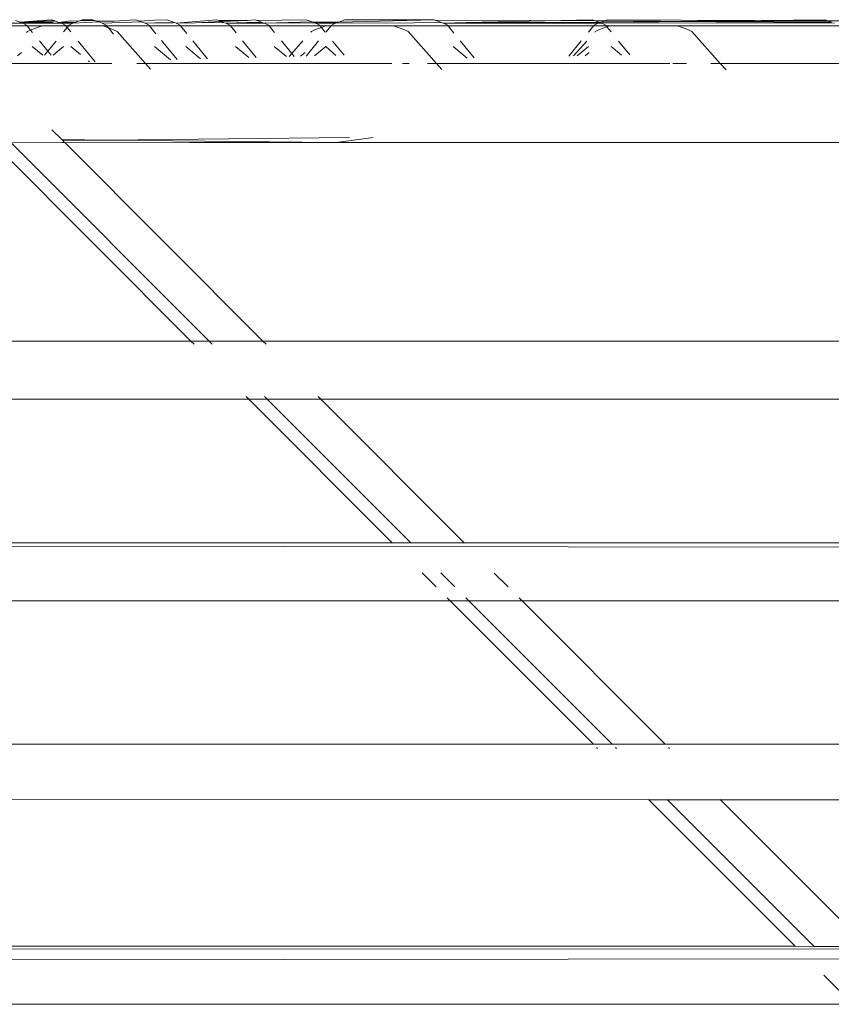
# Model space of a CAD drawing. Units: centimetres. Extents: x 1 to 284, y 0 to 344.
# Drawn here: x 55 to 61, y 337 to 344 of the extents above; entities that cross this region are included whole.
import ezdxf

# ---------------------------------------------------------------- set-up
doc = ezdxf.new("R2010")
doc.units = ezdxf.units.CM
doc.layers.get('0').update_dxf_attribs({"lineweight": 0})

msp = doc.modelspace()

# ---------------------------------------------------------------- linework, layer by layer
for p, q in [((54.9653, 344.2902), (54.6763, 344.2902)), ((54.9131, 344.31), (54.9466, 344.2973)), ((54.9466, 344.2973), (55.0715, 344.3092)), ((55.1801, 344.3087), (54.9466, 344.2973)), ((54.9466, 344.2973), (55.0759, 344.2979)), ((54.9653, 344.2902), (54.9466, 344.2973)), ((54.9653, 344.2902), (54.994, 344.2756)), ((55.2489, 344.2902), (54.9653, 344.2902)), ((55.0715, 344.3092), (55.1792, 344.3165)), ((55.0759, 344.2979), (55.1824, 344.2984)), ((55.0759, 344.2979), (55.2489, 344.2902)), ((55.1967, 344.3099), (55.1792, 344.3165)), ((55.1967, 344.3099), (55.1801, 344.3087)), ((55.1824, 344.2984), (55.1996, 344.3088)), ((55.1996, 344.3088), (55.1967, 344.3099)), ((55.1996, 344.3088), (55.2309, 344.297)), ((55.3172, 344.3081), (55.2309, 344.297)), ((55.2309, 344.297), (55.3162, 344.299)), ((55.2489, 344.2902), (55.2309, 344.297)), ((55.2776, 344.2756), (55.2489, 344.2902)), ((55.3337, 344.2902), (55.2489, 344.2902)), ((55.3337, 344.2902), (55.305, 344.2756)), ((55.3162, 344.299), (55.3499, 344.2964)), ((55.3742, 344.3055), (55.3172, 344.3081)), ((55.5232, 344.2999), (55.3337, 344.2902)), ((55.3499, 344.2964), (55.3337, 344.2902)), ((55.3742, 344.3055), (55.3499, 344.2964)), ((55.3742, 344.3055), (55.3887, 344.311)), ((55.4034, 344.3165), (55.3887, 344.311)), ((55.4793, 344.3165), (55.3887, 344.311)), ((55.4924, 344.3116), (55.3887, 344.311)), ((55.4034, 344.3165), (55.4793, 344.3165)), ((55.4793, 344.3165), (55.4924, 344.3116)), ((55.5069, 344.3061), (55.4924, 344.3116)), ((55.5069, 344.3061), (55.6367, 344.3066)), ((55.5232, 344.2999), (55.5069, 344.3061)), ((55.549, 344.2902), (55.5232, 344.2999)), ((55.8335, 344.3014), (55.549, 344.2902)), ((55.5777, 344.2756), (55.549, 344.2902)), ((55.6367, 344.3066), (55.7933, 344.3165)), ((55.7933, 344.3165), (55.8217, 344.3058)), ((55.9327, 344.314), (55.8217, 344.3058)), ((55.8217, 344.3058), (55.8335, 344.3014)), ((55.8335, 344.3014), (55.8629, 344.2902)), ((55.9362, 344.2931), (55.8629, 344.2902)), ((55.8629, 344.2902), (55.8916, 344.2756)), ((56.0212, 344.3165), (55.9327, 344.314)), ((56.0676, 344.2937), (55.9362, 344.2931)), ((56.0212, 344.3165), (56.0775, 344.2953)), ((56.0775, 344.2953), (56.0676, 344.2937)), ((56.0775, 344.2953), (56.0909, 344.2902)), ((56.3864, 344.3165), (56.0909, 344.2902)), ((56.2324, 344.2945), (56.0909, 344.2902)), ((56.0909, 344.2902), (56.1196, 344.2756)), ((56.2324, 344.2945), (56.4195, 344.304)), ((56.4381, 344.297), (56.2324, 344.2945)), ((56.4041, 344.3099), (56.3864, 344.3165)), ((56.6149, 344.3108), (56.4041, 344.3099)), ((56.4195, 344.304), (56.4041, 344.3099)), ((56.4222, 344.303), (56.4195, 344.304)), ((56.4222, 344.303), (56.6149, 344.3108)), ((56.4381, 344.297), (56.4222, 344.303)), ((56.4381, 344.297), (56.4561, 344.2902)), ((56.4561, 344.2902), (56.6086, 344.2963)), ((56.4561, 344.2902), (56.4848, 344.2756)), ((56.7371, 344.2902), (56.4561, 344.2902)), ((56.6086, 344.2963), (56.7223, 344.2969)), ((56.6702, 344.3165), (56.6149, 344.3108)), ((56.6702, 344.3165), (56.6847, 344.311)), ((56.6847, 344.311), (57.0446, 344.3165)), ((56.7223, 344.2969), (56.6847, 344.311)), ((56.7349, 344.2921), (56.7223, 344.2969)), ((56.7349, 344.2921), (56.7371, 344.2902)), ((56.7349, 344.2921), (56.7398, 344.2902)), ((56.7371, 344.2902), (56.7398, 344.2902)), ((56.7398, 344.2902), (57.0885, 344.3)), ((57.1037, 344.2942), (56.7398, 344.2902)), ((56.7398, 344.2902), (56.7685, 344.2756)), ((57.0885, 344.3), (57.0446, 344.3165)), ((57.0921, 344.2986), (57.0885, 344.3)), ((57.0921, 344.2986), (57.2356, 344.2993)), ((57.1037, 344.2942), (57.0921, 344.2986)), ((57.1114, 344.2902), (57.1037, 344.2942)), ((57.1143, 344.2902), (57.1114, 344.2902)), ((57.1143, 344.2902), (57.143, 344.2756)), ((57.2592, 344.2902), (57.1143, 344.2902)), ((57.2592, 344.2902), (57.2305, 344.2756)), ((57.2356, 344.2993), (57.2826, 344.2991)), ((57.2592, 344.2902), (57.2679, 344.2935)), ((57.2679, 344.2935), (57.2826, 344.2991)), ((57.2679, 344.2935), (57.6306, 344.292)), ((57.2826, 344.2991), (57.9824, 344.3165)), ((57.3288, 344.3165), (57.2826, 344.2991)), ((57.6382, 344.3151), (57.3288, 344.3165)), ((57.6306, 344.292), (58.0377, 344.2956)), ((57.9824, 344.3165), (57.6382, 344.3151)), ((57.9824, 344.3165), (57.9963, 344.3113)), ((58.2192, 344.3123), (57.9963, 344.3113)), ((57.9963, 344.3113), (58.0377, 344.2956)), ((58.0421, 344.294), (58.0377, 344.2956)), ((58.052, 344.2902), (58.0421, 344.294)), ((58.0421, 344.294), (58.0494, 344.2902)), ((58.0494, 344.2902), (58.052, 344.2902)), ((58.2171, 344.2948), (58.052, 344.2902)), ((58.052, 344.2902), (58.0807, 344.2756)), ((58.052, 344.2902), (59.1847, 344.2902)), ((58.2171, 344.2948), (59.1421, 344.3165)), ((58.2171, 344.2948), (59.1874, 344.2994)), ((59.1653, 344.3078), (58.2192, 344.3123)), ((59.1653, 344.3078), (59.1421, 344.3165)), ((59.1847, 344.2902), (59.156, 344.2756)), ((59.1874, 344.2994), (59.1653, 344.3078)), ((59.2303, 344.3075), (59.1653, 344.3078)), ((59.1971, 344.2903), (59.1847, 344.2902)), ((59.1982, 344.2953), (59.1874, 344.2994)), ((59.1982, 344.2953), (59.1971, 344.2903)), ((59.2117, 344.2902), (59.1971, 344.2903)), ((59.2093, 344.2995), (59.1982, 344.2953)), ((59.2117, 344.2902), (59.1982, 344.2953)), ((60.8497, 344.3165), (59.2093, 344.2995)), ((59.2303, 344.3075), (59.2093, 344.2995)), ((60.0526, 344.3035), (59.2093, 344.2995)), ((60.0515, 344.2944), (59.2117, 344.2902)), ((59.2117, 344.2902), (59.2404, 344.2756)), ((59.2339, 344.3088), (59.2303, 344.3075)), ((59.2543, 344.3165), (59.2339, 344.3088)), ((60.0526, 344.3035), (59.2339, 344.3088)), ((59.2543, 344.3165), (60.8701, 344.3088)), ((60.8948, 344.2995), (60.0515, 344.2944)), ((60.9194, 344.2902), (60.0515, 344.2944)), ((60.8701, 344.3088), (60.0526, 344.3035)), ((60.8948, 344.2995), (60.0526, 344.3035)), ((60.8701, 344.3088), (60.8497, 344.3165)), ((60.8737, 344.3075), (60.8701, 344.3088)), ((60.8737, 344.3075), (61.0158, 344.3081)), ((60.8948, 344.2995), (60.8737, 344.3075)), ((60.8977, 344.2984), (60.8948, 344.2995)), ((54.709, 344.2708), (54.998, 344.2708)), ((54.998, 344.2708), (54.994, 344.2756)), ((54.9941, 344.2222), (55.0009, 344.2299)), ((55.023, 344.2403), (54.998, 344.2708)), ((54.998, 344.2708), (55.1072, 344.2708)), ((55.0009, 344.2299), (55.023, 344.2403)), ((55.023, 344.2403), (55.0319, 344.2445)), ((55.0373, 344.2229), (55.023, 344.2403)), ((55.0319, 344.2445), (55.1072, 344.2708)), ((55.1072, 344.2708), (55.2815, 344.2708)), ((55.2913, 344.2589), (55.2645, 344.2263)), ((55.2815, 344.2708), (55.2776, 344.2756)), ((55.2913, 344.2589), (55.2815, 344.2708)), ((55.2815, 344.2708), (55.301, 344.2708)), ((55.301, 344.2708), (55.2913, 344.2589)), ((55.3174, 344.2271), (55.2913, 344.2589)), ((55.305, 344.2756), (55.301, 344.2708)), ((55.301, 344.2708), (55.5521, 344.2708)), ((55.5935, 344.2563), (55.5521, 344.2708)), ((55.5521, 344.2708), (55.5816, 344.2708)), ((55.5777, 344.2756), (55.5816, 344.2708)), ((55.5816, 344.2708), (55.5935, 344.2563)), ((55.5816, 344.2708), (55.8956, 344.2708)), ((55.6274, 344.2445), (55.5935, 344.2563)), ((55.5935, 344.2563), (55.6307, 344.211)), ((55.6584, 344.2299), (55.6274, 344.2445)), ((55.8665, 343.9953), (55.6584, 344.2299)), ((55.8916, 344.2756), (55.8956, 344.2708)), ((55.8956, 344.2708), (55.9422, 344.214)), ((55.8956, 344.2708), (56.1235, 344.2708)), ((56.1196, 344.2756), (56.1235, 344.2708)), ((56.1235, 344.2708), (56.1684, 344.2161)), ((56.1235, 344.2708), (56.4887, 344.2708)), ((56.4887, 344.2708), (56.4848, 344.2756)), ((56.5309, 344.2195), (56.4887, 344.2708)), ((56.4887, 344.2708), (56.7725, 344.2708)), ((56.7685, 344.2756), (56.7725, 344.2708)), ((56.7725, 344.2708), (56.8124, 344.2221)), ((56.7725, 344.2708), (57.147, 344.2708)), ((57.0778, 344.2246), (57.0825, 344.2299)), ((57.0825, 344.2299), (57.1135, 344.2445)), ((57.1563, 344.2594), (57.1135, 344.2445)), ((57.143, 344.2756), (57.147, 344.2708)), ((57.147, 344.2708), (57.1563, 344.2594)), ((57.147, 344.2708), (57.1888, 344.2708)), ((57.1888, 344.2708), (57.1563, 344.2594)), ((57.1563, 344.2594), (57.184, 344.2256)), ((57.1888, 344.2708), (57.2265, 344.2708)), ((57.1895, 344.2257), (57.2265, 344.2708)), ((57.2265, 344.2708), (57.2305, 344.2756)), ((57.2265, 344.2708), (57.6856, 344.2708)), ((57.7609, 344.2445), (57.6856, 344.2708)), ((57.6856, 344.2708), (58.0847, 344.2708)), ((57.792, 344.2299), (57.7609, 344.2445)), ((58.0001, 343.9953), (57.792, 344.2299)), ((58.0807, 344.2756), (58.0847, 344.2708)), ((58.0847, 344.2708), (58.1274, 344.2187)), ((58.0847, 344.2708), (59.152, 344.2708)), ((59.152, 344.2708), (59.115, 344.2257)), ((59.156, 344.2756), (59.152, 344.2708)), ((59.152, 344.2708), (59.2444, 344.2708)), ((59.1606, 344.226), (59.1641, 344.2299)), ((59.1641, 344.2299), (59.1951, 344.2445)), ((59.1951, 344.2445), (59.2502, 344.2637)), ((59.2404, 344.2756), (59.2444, 344.2708)), ((59.2444, 344.2708), (59.2502, 344.2637)), ((59.2444, 344.2708), (59.2704, 344.2708)), ((59.2502, 344.2637), (59.2704, 344.2708)), ((59.2502, 344.2637), (59.2805, 344.2268)), ((59.2704, 344.2708), (59.7673, 344.2708)), ((59.8426, 344.2445), (59.7673, 344.2708)), ((59.7673, 344.2708), (60.9521, 344.2708)), ((59.8736, 344.2299), (59.8426, 344.2445)), ((60.0817, 343.9953), (59.8736, 344.2299)), ((55.1495, 344.0861), (55.0884, 344.1606)), ((55.2102, 344.1601), (55.1495, 344.0861)), ((55.4969, 344.0083), (55.3728, 344.1596)), ((55.9842, 344.1628), (56.0979, 344.0242)), ((56.2125, 344.1623), (56.321, 344.0301)), ((56.6784, 344.0396), (56.5784, 344.1615)), ((56.8627, 344.1609), (56.9389, 344.068)), ((56.9389, 344.068), (57.021, 344.1605)), ((57.0448, 344.0493), (57.1358, 344.1603)), ((57.2378, 344.16), (57.3227, 344.0567)), ((58.1742, 344.1617), (58.2771, 344.0362)), ((59.0613, 344.1603), (58.9707, 344.0498)), ((59.005, 344.0505), (59.1023, 344.1602)), ((59.3354, 344.1598), (59.4185, 344.0586)), ((54.9261, 344.0515), (54.9562, 344.0747)), ((55.1127, 344.0558), (55.0354, 344.1204)), ((55.1495, 344.0861), (55.1248, 344.056)), ((55.1733, 344.0571), (55.1495, 344.0861)), ((55.2636, 344.1205), (55.1884, 344.0575)), ((55.3897, 344.0612), (55.3189, 344.1204)), ((56.0495, 344.023), (55.933, 344.1204)), ((56.2704, 344.0288), (56.1609, 344.1204)), ((56.5262, 344.1204), (56.6244, 344.0382)), ((56.8099, 344.1204), (56.8995, 344.0455)), ((56.9194, 344.046), (56.9389, 344.068)), ((56.9389, 344.068), (56.9562, 344.047)), ((57.0035, 344.0482), (57.0378, 344.0747)), ((57.1891, 344.1204), (57.1061, 344.0509)), ((57.1891, 344.1204), (57.1844, 344.1204)), ((57.2625, 344.0551), (57.1891, 344.1204)), ((58.224, 344.0352), (58.1221, 344.1204)), ((59.1146, 344.1205), (59.0317, 344.051)), ((59.0903, 344.0522), (59.1194, 344.0747)), ((59.3571, 344.0574), (59.2818, 344.1204)), ((55.4542, 344.0072), (55.4458, 344.0143)), ((55.6183, 343.9953), (53.7329, 343.9953)), ((55.8665, 343.9953), (55.803, 343.9953)), ((55.9031, 343.954), (55.8665, 343.9953)), ((57.6729, 343.9953), (55.8665, 343.9953)), ((57.7519, 343.9953), (57.8001, 343.9953)), ((58.0001, 343.9953), (57.9339, 343.9953)), ((58.0396, 343.9507), (58.0001, 343.9953)), ((59.7114, 343.9953), (58.0001, 343.9953)), ((59.733, 343.9953), (59.8335, 343.9953)), ((60.0817, 343.9953), (60.0129, 343.9953)), ((60.124, 343.9476), (60.0817, 343.9953)), ((61.7945, 343.9953), (60.0817, 343.9953)), ((55.2517, 343.437), (55.1801, 343.5087)), ((55.2517, 343.437), (55.5861, 343.4336)), ((55.2584, 343.4303), (55.2517, 343.437)), ((55.5861, 343.4336), (55.2584, 343.4303)), ((55.2721, 343.4166), (55.2584, 343.4303)), ((57.3609, 343.4517), (55.5861, 343.4336)), ((55.5861, 343.4336), (57.2512, 343.4166)), ((57.2677, 343.4165), (57.5359, 343.4516)), ((54.7473, 343.4127), (56.1978, 341.9597)), ((55.2517, 343.4165), (54.8798, 343.4127)), ((54.8798, 343.4127), (56.3319, 341.9597)), ((55.2517, 343.4165), (55.2721, 343.4166)), ((55.2721, 343.4166), (55.2759, 343.4127)), ((55.2759, 343.4127), (56.1899, 343.4165)), ((56.7258, 341.9597), (55.2759, 343.4127)), ((56.1899, 343.4165), (57.2512, 343.4166)), ((57.2677, 343.4165), (57.2512, 343.4166)), ((62.7712, 343.4166), (57.2677, 343.4165)), ((56.1978, 341.9597), (51.4336, 341.9597)), ((56.1978, 341.9597), (56.2217, 341.9357)), ((56.3319, 341.9597), (56.1978, 341.9597)), ((56.3319, 341.9597), (56.3558, 341.9357)), ((56.7258, 341.9597), (56.3319, 341.9597)), ((56.7497, 341.9357), (56.7258, 341.9597)), ((64.2256, 341.9597), (56.7258, 341.9597)), ((56.6035, 341.5533), (56.6243, 341.5324)), ((56.738, 341.5533), (56.7589, 341.5324)), ((57.1521, 341.5325), (57.1314, 341.5533)), ((56.6243, 341.5324), (51.4336, 341.531)), ((56.6243, 341.5324), (57.676, 340.479)), ((56.7589, 341.5324), (56.6243, 341.5324)), ((57.1521, 341.5325), (56.7589, 341.5324)), ((56.7589, 341.5324), (57.8118, 340.4789)), ((64.65, 341.5345), (57.1521, 341.5325)), ((58.2036, 340.4788), (57.1521, 341.5325)), ((51.4336, 340.4807), (57.676, 340.479)), ((57.676, 340.479), (57.8118, 340.4789)), ((57.8118, 340.4789), (58.2036, 340.4788)), ((58.2036, 340.4788), (65.706, 340.4768)), ((51.6593, 340.4567), (140.2387, 340.3772)), ((57.8961, 340.2585), (57.998, 340.1563)), ((58.0323, 340.2583), (58.1342, 340.1563)), ((58.5254, 340.1563), (58.4241, 340.2578)), ((58.1006, 340.0536), (51.4336, 340.0519)), ((58.0785, 340.0758), (58.1006, 340.0536)), ((58.1006, 340.0536), (59.1508, 339.0016)), ((58.2368, 340.0536), (58.1006, 340.0536)), ((58.2147, 340.0758), (58.2368, 340.0536)), ((58.6278, 340.0537), (58.2368, 340.0536)), ((58.2368, 340.0536), (59.2882, 339.0016)), ((58.6278, 340.0537), (58.6058, 340.0758)), ((66.1265, 340.0556), (58.6278, 340.0537)), ((59.6777, 339.0016), (58.6278, 340.0537)), ((51.6147, 339.0016), (59.1508, 339.0016)), ((59.1508, 339.0016), (59.2882, 339.0016)), ((59.1747, 338.9776), (59.1815, 338.9709)), ((59.2882, 339.0016), (59.6777, 339.0016)), ((59.3122, 338.9776), (59.3191, 338.9707)), ((59.6777, 339.0016), (67.1788, 339.0016)), ((59.7088, 338.9704), (59.7016, 338.9776)), ((59.557, 338.5947), (52.0188, 338.5968)), ((59.555, 338.5967), (59.557, 338.5947)), ((59.557, 338.5947), (60.6303, 337.5196)), ((59.6949, 338.5947), (59.557, 338.5947)), ((59.6929, 338.5967), (59.6949, 338.5947)), ((59.6949, 338.5947), (60.7694, 337.5195)), ((60.0838, 338.5946), (59.6949, 338.5947)), ((60.0838, 338.5946), (60.0817, 338.5967)), ((67.5831, 338.5965), (60.0838, 338.5946)), ((61.1567, 337.5194), (60.0838, 338.5946)), ((51.6593, 337.4985), (84.7222, 337.5118)), ((140.4741, 337.4985), (51.8947, 337.4191)), ((60.6303, 337.5196), (53.0918, 337.522)), ((60.7694, 337.5195), (60.6303, 337.5196)), ((61.1567, 337.5194), (60.7694, 337.5195)), ((60.8413, 337.3081), (60.952, 337.1973)), ((61.0529, 337.0962), (53.5188, 337.0943))]:
    msp.add_line(p, q)

doc.saveas('drawing.dxf')
